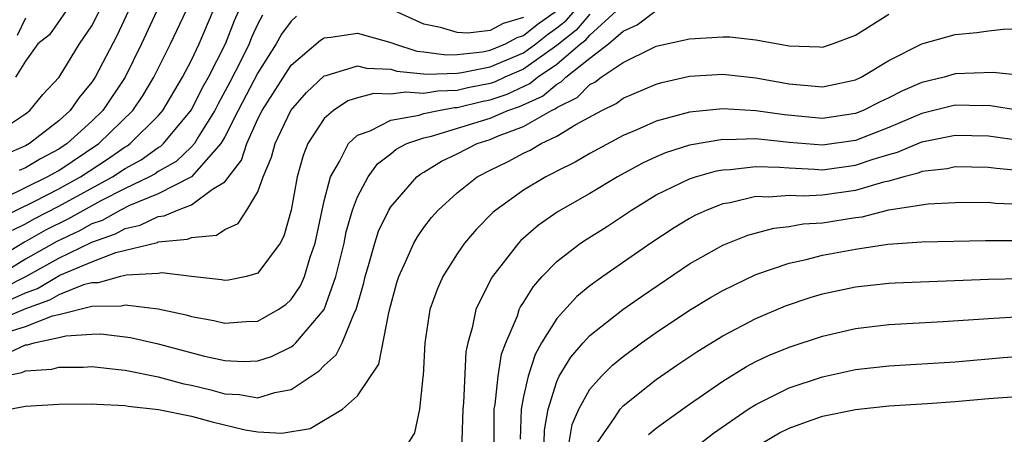
# Model space of a CAD drawing. Units: inches. Extents: x 2508000 to 2511000, y 1509000 to 1512000.
# Drawn here: x 2508611 to 2508670, y 1509061 to 1509086 of the extents above; entities that cross this region are included whole.
import ezdxf

# ---------------------------------------------------------------- set-up
doc = ezdxf.new("R2010")
doc.units = ezdxf.units.IN
doc.header["$MEASUREMENT"] = 0
doc.layers.add('LD25081509_2ft', color=61, linetype='Continuous')

msp = doc.modelspace()

# ---------------------------------------------------------------- linework, layer by layer
at = {"layer": 'LD25081509_2ft'}
for points, elevation in [([(2508609.202, 1509069.202), (2508611, 1509070.02), (2508611.725, 1509070.275), (2508613.068, 1509071.068), (2508615, 1509071.875), (2508616.433, 1509072.433), (2508618.946, 1509073.054), (2508619, 1509073.08), (2508620.759, 1509073.241), (2508621, 1509073.349), (2508622.506, 1509073.494), (2508623, 1509073.832), (2508623.809, 1509074.191), (2508624.334, 1509075), (2508625, 1509076.092), (2508625.32, 1509077), (2508625.819, 1509078.181), (2508626.03, 1509079), (2508626.978, 1509081), (2508627.918, 1509082.083), (2508629, 1509083.089), (2508629.108, 1509083.108), (2508631, 1509083.69), (2508631.548, 1509083.547), (2508633, 1509083.478), (2508633.362, 1509083.362), (2508635.182, 1509083.182), (2508637, 1509083.246), (2508637.275, 1509083.275), (2508639, 1509083.618), (2508641, 1509084.469), (2508641.736, 1509085), (2508642.437, 1509085.563), (2508643, 1509085.969), (2508643.577, 1509086.423), (2508645, 1509088.063)], 7770), ([(2508641, 1509086.601), (2508639.766, 1509086.234), (2508639, 1509085.811), (2508637.644, 1509085.644), (2508637, 1509085.686), (2508636.005, 1509085.994), (2508635, 1509086.191), (2508633, 1509087.089)], 7774), ([(2508625.273, 1509086.727), (2508625, 1509086.22), (2508624.615, 1509085.385), (2508624.466, 1509085), (2508623.95, 1509083.95), (2508623.309, 1509082.691), (2508622.601, 1509081.399), (2508622.402, 1509081), (2508621.426, 1509079.426), (2508621.18, 1509079), (2508621, 1509078.797), (2508620.073, 1509077.927), (2508619, 1509077.323), (2508618.811, 1509077.189), (2508618.46, 1509077), (2508617, 1509076.296), (2508615.544, 1509075.544), (2508613.552, 1509074.448), (2508612.207, 1509073.793), (2508610.941, 1509073.059), (2508607.523, 1509071)], 7776), ([(2508608.346, 1509069.654), (2508611.011, 1509070.989), (2508613, 1509072.1), (2508615, 1509073.071), (2508616.427, 1509073.573), (2508617, 1509073.894), (2508617.911, 1509074.089), (2508619, 1509074.608), (2508619.359, 1509074.641), (2508620.165, 1509075), (2508621, 1509075.312), (2508622.255, 1509076.255), (2508623, 1509076.702), (2508624.006, 1509077.994), (2508624.328, 1509079), (2508625, 1509080.489), (2508625.256, 1509081), (2508627, 1509083.731), (2508628.763, 1509085.237), (2508629, 1509085.371), (2508629.402, 1509085.402), (2508631, 1509085.651), (2508633, 1509085.09), (2508633.222, 1509085), (2508634.567, 1509084.567), (2508635, 1509084.526), (2508636.341, 1509084.341), (2508637, 1509084.364), (2508638.525, 1509084.525), (2508639, 1509084.619), (2508639.905, 1509085), (2508640.611, 1509085.389), (2508641, 1509085.505), (2508641.829, 1509086.171), (2508642.98, 1509087)], 7772), ([(2508609, 1509079.461), (2508611, 1509080.803), (2508611.258, 1509081), (2508612.051, 1509081.949), (2508613.023, 1509083), (2508614.252, 1509085), (2508615, 1509086.102), (2508615.459, 1509087)], 7788), ([(2508645, 1509086.794), (2508644.162, 1509085.838), (2508643, 1509084.917), (2508641, 1509083.483), (2508639.877, 1509083), (2508639.283, 1509082.717), (2508639, 1509082.621), (2508637.645, 1509082.355), (2508637, 1509082.199), (2508635.838, 1509082.162), (2508635, 1509082.015), (2508633.892, 1509082.108), (2508633, 1509081.98), (2508631.976, 1509082.024), (2508631, 1509081.763), (2508630.418, 1509081.582), (2508629.548, 1509081), (2508629, 1509080.504), (2508628.014, 1509079), (2508627.722, 1509078.278), (2508627.36, 1509077), (2508627, 1509074.986), (2508626.568, 1509073.432), (2508626.332, 1509073), (2508625, 1509071.194), (2508624.306, 1509071), (2508623.221, 1509070.779), (2508623, 1509070.759), (2508622.802, 1509070.802), (2508621, 1509070.993), (2508619.208, 1509071.208), (2508619, 1509071.184), (2508617.086, 1509071.086), (2508616.731, 1509071), (2508615.379, 1509070.621), (2508615, 1509070.616), (2508614.485, 1509070.485), (2508613, 1509069.898), (2508612.438, 1509069.562), (2508611, 1509069.055), (2508609, 1509068.2)], 7768), ([(2508627.332, 1509086.668), (2508627, 1509086.38), (2508626.412, 1509085.588), (2508626.096, 1509085), (2508625, 1509083.272), (2508623.811, 1509081), (2508623, 1509079.401), (2508622.769, 1509079), (2508620.994, 1509077.006), (2508619, 1509075.979), (2508617.267, 1509075.267), (2508616.732, 1509075), (2508615.622, 1509074.378), (2508615, 1509074.159), (2508614.253, 1509073.747), (2508612.893, 1509073.107), (2508611, 1509072.034), (2508609.286, 1509071)], 7774), ([(2508609.484, 1509074.516), (2508611.517, 1509075.516), (2508613, 1509076.273), (2508614.304, 1509077), (2508615.937, 1509078.063), (2508617, 1509078.806), (2508617.126, 1509078.874), (2508617.304, 1509079), (2508619, 1509080.668), (2508619.281, 1509081), (2508620.461, 1509083), (2508621, 1509084.029), (2508621.467, 1509085), (2508622.314, 1509087)], 7780), ([(2508609.517, 1509067.517), (2508611, 1509067.988), (2508612.625, 1509068.625), (2508613, 1509068.705), (2508615, 1509069.208), (2508616.766, 1509069.234), (2508617, 1509069.299), (2508619, 1509069.054), (2508620.687, 1509068.687), (2508621, 1509068.595), (2508622.35, 1509068.349), (2508623, 1509068.189), (2508624.291, 1509068.291), (2508625, 1509068.314), (2508626.217, 1509069), (2508626.686, 1509069.314), (2508627, 1509069.617), (2508627.565, 1509070.435), (2508627.805, 1509071), (2508628.152, 1509072.152), (2508628.453, 1509073), (2508629, 1509075.547), (2508629.376, 1509077), (2508629.924, 1509077.925), (2508630.456, 1509079), (2508631, 1509079.506), (2508631.769, 1509079.769), (2508633, 1509080.405), (2508634.71, 1509080.71), (2508635, 1509080.808), (2508635.878, 1509081), (2508636.833, 1509081.167), (2508637, 1509081.173), (2508638.473, 1509081.527), (2508639, 1509081.631), (2508640.024, 1509081.977), (2508641.387, 1509082.613), (2508641.838, 1509083), (2508643, 1509083.794), (2508644.427, 1509085), (2508644.748, 1509085.252), (2508645, 1509085.541), (2508646.591, 1509087)], 7766), ([(2508609.653, 1509065), (2508610.781, 1509065.219), (2508611, 1509065.32), (2508612.579, 1509065.421), (2508613, 1509065.544), (2508614.472, 1509065.528), (2508615, 1509065.571), (2508616.601, 1509065.399), (2508617, 1509065.352), (2508619, 1509064.952), (2508620.54, 1509064.54), (2508621, 1509064.449), (2508622.166, 1509064.166), (2508623, 1509063.939), (2508623.899, 1509063.899), (2508625, 1509063.696), (2508626.02, 1509064.02), (2508627, 1509064.193), (2508628.689, 1509065.311), (2508629, 1509065.637), (2508629.722, 1509066.278), (2508630.077, 1509067), (2508630.827, 1509068.826), (2508630.921, 1509069), (2508631.376, 1509070.624), (2508631.459, 1509071), (2508631.667, 1509071.667), (2508632.042, 1509073), (2508632.274, 1509073.726), (2508632.878, 1509075), (2508633, 1509075.202), (2508634.582, 1509077), (2508634.811, 1509077.189), (2508635, 1509077.289), (2508636.053, 1509077.947), (2508637, 1509078.394), (2508638.212, 1509079), (2508639, 1509079.248), (2508639.442, 1509079.442), (2508641, 1509080.025), (2508642.689, 1509081), (2508642.905, 1509081.095), (2508643, 1509081.177), (2508644.223, 1509081.777), (2508645, 1509082.57), (2508645.291, 1509082.71), (2508645.681, 1509083), (2508647, 1509083.879), (2508648.757, 1509084.758), (2508649, 1509084.863), (2508651, 1509085.314), (2508653, 1509085.431), (2508653.421, 1509085.421), (2508655, 1509085.253), (2508657, 1509084.879), (2508658.821, 1509084.821), (2508659, 1509084.802), (2508659.608, 1509085), (2508661, 1509085.54), (2508663, 1509086.804)], 7762), ([(2508617.209, 1509087), (2508616.499, 1509085.501), (2508615.199, 1509083), (2508615, 1509082.704), (2508614.226, 1509081.774), (2508613.687, 1509081), (2508613, 1509080.372), (2508611.232, 1509079), (2508611, 1509078.873), (2508609.698, 1509078.302)], 7786), ([(2508609.715, 1509066.285), (2508611, 1509066.877), (2508611.116, 1509066.884), (2508611.513, 1509067), (2508613, 1509067.318), (2508613.424, 1509067.424), (2508615, 1509067.53), (2508615.54, 1509067.54), (2508617.328, 1509067.328), (2508619, 1509066.944), (2508621.792, 1509066.208), (2508623, 1509065.939), (2508624.117, 1509065.883), (2508625, 1509065.91), (2508625.813, 1509066.188), (2508627, 1509066.764), (2508627.142, 1509066.858), (2508627.278, 1509067), (2508628.986, 1509069.014), (2508629.701, 1509071), (2508630.192, 1509073), (2508630.321, 1509073.679), (2508630.705, 1509075), (2508631, 1509075.804), (2508631.635, 1509077), (2508632.213, 1509077.787), (2508633, 1509078.392), (2508633.333, 1509078.667), (2508633.964, 1509079), (2508635, 1509079.352), (2508635.451, 1509079.45), (2508639, 1509080.533), (2508640.064, 1509081), (2508640.764, 1509081.237), (2508642.146, 1509081.854), (2508643, 1509082.587), (2508643.277, 1509082.723), (2508643.548, 1509083), (2508645, 1509084.154), (2508646.123, 1509085), (2508647, 1509085.775), (2508647.855, 1509086.145), (2508649, 1509087.015)], 7764), ([(2508609.73, 1509075.73), (2508612.311, 1509077), (2508613, 1509077.389), (2508615.422, 1509079), (2508617.475, 1509081), (2508618.091, 1509081.908), (2508618.741, 1509083), (2508619.739, 1509085), (2508620.684, 1509087)], 7782), ([(2508610.212, 1509073.788), (2508611, 1509074.176), (2508611.521, 1509074.479), (2508613, 1509075.223), (2508616.233, 1509077), (2508617, 1509077.509), (2508617.968, 1509078.032), (2508619, 1509078.761), (2508619.153, 1509078.847), (2508619.316, 1509079), (2508621, 1509081.044), (2508621.652, 1509082.348), (2508622.018, 1509083), (2508623.039, 1509085), (2508623.587, 1509086.413), (2508623.857, 1509087)], 7778), ([(2508613.457, 1509087), (2508612.446, 1509085.554), (2508611.748, 1509085), (2508611, 1509083.973), (2508610.397, 1509083)], 7790), ([(2508611, 1509086.554), (2508610.493, 1509085.507)], 7792), ([(2508618.909, 1509087), (2508617.992, 1509085), (2508617.002, 1509082.998), (2508615.657, 1509081), (2508615, 1509080.361), (2508613.519, 1509079), (2508613, 1509078.657), (2508611.912, 1509078.088), (2508611, 1509077.55), (2508610.617, 1509077.383)], 7784), ([(2508609.154, 1509062.846), (2508611, 1509063.193), (2508613, 1509063.313), (2508615, 1509063.335), (2508615.299, 1509063.299), (2508617, 1509063.231), (2508617.191, 1509063.191), (2508619.014, 1509062.986), (2508621, 1509062.579), (2508622.237, 1509062.237), (2508624.232, 1509061.768), (2508625, 1509061.635), (2508626.444, 1509061.556), (2508628.151, 1509061.849), (2508630.086, 1509063), (2508631, 1509063.813), (2508632.281, 1509065.719), (2508632.9, 1509068.9), (2508633.369, 1509070.631), (2508633.484, 1509071), (2508633.918, 1509071.918), (2508634.385, 1509073), (2508634.607, 1509073.393), (2508635, 1509073.946), (2508635.46, 1509074.541), (2508635.862, 1509075), (2508637, 1509076.033), (2508638.212, 1509077), (2508639, 1509077.408), (2508640.074, 1509077.926), (2508641, 1509078.42), (2508641.396, 1509078.604), (2508642.072, 1509079), (2508643, 1509079.439), (2508644.158, 1509080.158), (2508645.71, 1509081), (2508646.581, 1509081.419), (2508647, 1509081.731), (2508649, 1509082.58), (2508649.327, 1509082.673), (2508651, 1509083.063), (2508653, 1509083.19), (2508655, 1509082.966), (2508657, 1509082.598), (2508659, 1509082.423), (2508659.487, 1509082.513), (2508661, 1509082.843), (2508661.334, 1509083), (2508663, 1509084.003), (2508665, 1509085.019), (2508667, 1509085.57), (2508668.303, 1509085.697), (2508669, 1509085.793), (2508669.884, 1509085.885), (2508671, 1509085.926)], 7760), ([(2508671, 1509083.105), (2508669.282, 1509083.282), (2508667, 1509083.193), (2508666.333, 1509083), (2508665, 1509082.68), (2508663.824, 1509082.176), (2508663, 1509081.749), (2508662.487, 1509081.513), (2508661.453, 1509081), (2508661, 1509080.822), (2508659, 1509080.522), (2508656.728, 1509080.728), (2508655, 1509080.976), (2508653, 1509081.094), (2508651, 1509080.903), (2508649, 1509080.361), (2508647.832, 1509079.832), (2508647, 1509079.48), (2508645, 1509078.403), (2508644.112, 1509077.888), (2508643, 1509077.333), (2508642.79, 1509077.21), (2508642.336, 1509077), (2508641, 1509076.194), (2508639.331, 1509075), (2508639.151, 1509074.849), (2508638.158, 1509073.843), (2508637.442, 1509073), (2508637, 1509072.363), (2508636.139, 1509071), (2508635.79, 1509070.21), (2508635.365, 1509069), (2508635.052, 1509067), (2508634.958, 1509065.042), (2508634.926, 1509064.927), (2508634.728, 1509063), (2508634.423, 1509061.577), (2508634.068, 1509061)], 7758), ([(2508671, 1509080.975), (2508669, 1509081.29), (2508668.718, 1509081.282), (2508667, 1509081.309), (2508665, 1509080.804), (2508663, 1509079.964), (2508661, 1509079.183), (2508659, 1509078.901), (2508657, 1509079.072), (2508655, 1509079.285), (2508653.235, 1509079.235), (2508653, 1509079.248), (2508651, 1509078.908), (2508649.552, 1509078.448), (2508649, 1509078.213), (2508648.17, 1509077.829), (2508646.655, 1509077), (2508645, 1509076.003), (2508643.097, 1509074.903), (2508641.912, 1509074.089), (2508640.84, 1509073.159), (2508640.692, 1509073), (2508639.134, 1509071), (2508639.08, 1509070.92), (2508638.123, 1509069), (2508637.909, 1509067.909), (2508637.642, 1509067), (2508637.534, 1509066.466), (2508637.389, 1509063.389), (2508637.343, 1509063), (2508637.226, 1509059.226)], 7756), ([(2508639.224, 1509061), (2508639.24, 1509063), (2508639.297, 1509063.297), (2508639.481, 1509065), (2508639.678, 1509066.322), (2508639.928, 1509067), (2508640.631, 1509068.631), (2508640.746, 1509069), (2508640.827, 1509069.173), (2508641, 1509069.428), (2508641.598, 1509070.402), (2508642.133, 1509071), (2508643, 1509071.895), (2508644.425, 1509073), (2508644.769, 1509073.231), (2508646.005, 1509073.995), (2508647.512, 1509075), (2508649, 1509075.905), (2508651, 1509076.883), (2508651.354, 1509077), (2508652.632, 1509077.368), (2508653, 1509077.428), (2508653.442, 1509077.442), (2508655, 1509077.631), (2508656.412, 1509077.588), (2508657, 1509077.532), (2508658.535, 1509077.465), (2508659, 1509077.427), (2508661, 1509077.694), (2508662.065, 1509078.065), (2508663, 1509078.347), (2508663.522, 1509078.478), (2508665, 1509079.099), (2508667, 1509079.518), (2508669, 1509079.472), (2508671, 1509079.182)], 7754), ([(2508671, 1509077.364), (2508669.493, 1509077.493), (2508669, 1509077.57), (2508667, 1509077.601), (2508666.511, 1509077.489), (2508665, 1509077.312), (2508664.781, 1509077.219), (2508663.908, 1509077), (2508663, 1509076.748), (2508662.679, 1509076.679), (2508661, 1509076.178), (2508659, 1509075.895), (2508657.839, 1509075.839), (2508657, 1509075.88), (2508655.78, 1509075.78), (2508655, 1509075.807), (2508653.441, 1509075.442), (2508653, 1509075.372), (2508652.035, 1509075), (2508651.327, 1509074.673), (2508651, 1509074.496), (2508650.065, 1509073.935), (2508648.674, 1509073), (2508645.777, 1509071), (2508645, 1509070.444), (2508644.203, 1509069.798), (2508643, 1509068.473), (2508642.085, 1509067), (2508641.692, 1509066.308), (2508641.27, 1509065), (2508641, 1509063.772), (2508640.852, 1509063), (2508640.793, 1509061.207)], 7752), ([(2508642.239, 1509061), (2508642.26, 1509061.74), (2508642.475, 1509063), (2508643, 1509064.667), (2508643.153, 1509065), (2508643.855, 1509066.145), (2508644.594, 1509067), (2508645, 1509067.443), (2508646.978, 1509069), (2508648.168, 1509069.832), (2508651, 1509071.759), (2508653, 1509072.89), (2508654.509, 1509073.491), (2508656.083, 1509073.917), (2508657, 1509074.007), (2508657.841, 1509074.159), (2508659, 1509074.224), (2508661, 1509074.551), (2508661.4, 1509074.6), (2508663.004, 1509075.005), (2508665.371, 1509075.371), (2508667, 1509075.461), (2508669, 1509075.464), (2508669.421, 1509075.421), (2508671, 1509075.356)], 7750), ([(2508643.742, 1509061), (2508643.922, 1509062.078), (2508644.34, 1509063), (2508645, 1509064.207), (2508645.697, 1509065), (2508646.351, 1509065.649), (2508647, 1509066.187), (2508648.11, 1509067), (2508649, 1509067.624), (2508651, 1509068.962), (2508652.269, 1509069.731), (2508653, 1509070.156), (2508655, 1509071.115), (2508657, 1509071.805), (2508658.018, 1509072.017), (2508659, 1509072.275), (2508661, 1509072.652), (2508662.939, 1509072.939), (2508665, 1509073.083), (2508668.83, 1509073.17), (2508670.842, 1509073.158)], 7748), ([(2508645.463, 1509061), (2508646.506, 1509062.506), (2508646.814, 1509063), (2508647, 1509063.207), (2508649, 1509064.79), (2508650.304, 1509065.696), (2508651.499, 1509066.501), (2508653, 1509067.421), (2508655, 1509068.471), (2508656.775, 1509069.224), (2508658.273, 1509069.727), (2508659, 1509069.944), (2508661, 1509070.369), (2508663, 1509070.591), (2508663.389, 1509070.612), (2508669, 1509070.832), (2508671, 1509070.884)], 7746), ([(2508648.525, 1509061.475), (2508649, 1509061.864), (2508649.648, 1509062.353), (2508651, 1509063.315), (2508653, 1509064.701), (2508654.429, 1509065.571), (2508655, 1509065.868), (2508655.767, 1509066.233), (2508657, 1509066.748), (2508659, 1509067.409), (2508661, 1509067.861), (2508663, 1509068.097), (2508666.278, 1509068.279), (2508669, 1509068.472), (2508671, 1509068.585)], 7744), ([(2508651, 1509060.437), (2508652.448, 1509061.553), (2508654.541, 1509063), (2508655, 1509063.295), (2508655.564, 1509063.563), (2508657, 1509064.292), (2508659, 1509064.958), (2508661, 1509065.389), (2508663, 1509065.614), (2508667, 1509065.859), (2508669.885, 1509066.115), (2508671, 1509066.196)], 7742), ([(2508655, 1509060.736), (2508656.427, 1509061.573), (2508657, 1509061.864), (2508657.828, 1509062.172), (2508659, 1509062.579), (2508661, 1509062.989), (2508663, 1509063.198), (2508665.339, 1509063.339), (2508667, 1509063.461), (2508669, 1509063.641), (2508671, 1509063.791)], 7740)]:
    msp.add_lwpolyline(points, dxfattribs=dict(at, elevation=elevation))

doc.saveas('drawing.dxf')
